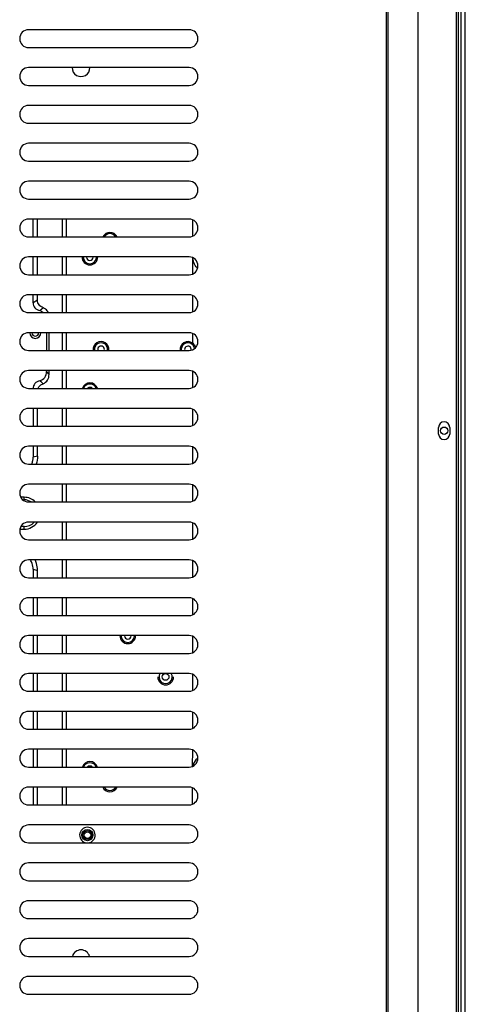
# Model space of a CAD drawing. Units: inches. Extents: x -8367 to 59, y -492 to 3711.
# Drawn here: x -4766 to -4566, y 1461 to 1903 of the extents above; entities that cross this region are included whole.
import ezdxf

# ---------------------------------------------------------------- set-up
doc = ezdxf.new("R2010")
doc.units = ezdxf.units.IN
doc.header["$LTSCALE"] = 2.574606
doc.header["$MEASUREMENT"] = 0
doc.layers.get('0').update_dxf_attribs({"linetype": 'CONTINUOUS'})

msp = doc.modelspace()

# ---------------------------------------------------------------- linework, layer by layer
at = {"color": 7, "linetype": 'Continuous'}
for p, q in [((-4587.16, 531.56), (-4587.13, 2337.18)), ((-4601.51, 2324.78), (-4601.54, 543.96)), ((-4600.55, 544.95), (-4600.52, 2323.79)), ((-4569.96, 559.37), (-4569.94, 2309.37)), ((-4568.95, 559.38), (-4568.95, 2309.38)), ((-4567.95, 2309.38), (-4567.95, 559.38)), ((-4565.95, 559.38), (-4565.95, 2309.38)), ((-4689.94, 1898.38), (-4761.94, 1898.38)), ((-4761.94, 1890.38), (-4689.94, 1890.38)), ((-4689.94, 1881.38), (-4761.94, 1881.38)), ((-4761.94, 1873.38), (-4689.94, 1873.38)), ((-4689.94, 1864.38), (-4761.94, 1864.38)), ((-4761.94, 1856.38), (-4689.94, 1856.38)), ((-4689.94, 1847.38), (-4761.94, 1847.38)), ((-4761.94, 1839.38), (-4689.94, 1839.38)), ((-4689.94, 1830.38), (-4761.94, 1830.38)), ((-4761.94, 1822.38), (-4689.94, 1822.38)), ((-4689.94, 1813.38), (-4761.94, 1813.38)), ((-4761.94, 1805.38), (-4689.94, 1805.38)), ((-4689.94, 1796.38), (-4761.94, 1796.38)), ((-4761.94, 1788.38), (-4689.94, 1788.38)), ((-4689.94, 1779.38), (-4761.94, 1779.38)), ((-4761.94, 1771.38), (-4689.94, 1771.38)), ((-4689.94, 1762.38), (-4761.94, 1762.38)), ((-4761.94, 1754.38), (-4689.94, 1754.38)), ((-4689.94, 1745.38), (-4761.94, 1745.38)), ((-4761.94, 1737.38), (-4689.94, 1737.38)), ((-4689.94, 1728.38), (-4761.94, 1728.38)), ((-4761.94, 1720.38), (-4689.94, 1720.38)), ((-4577.94, 1716.87), (-4577.94, 1719.87)), ((-4572.94, 1719.87), (-4572.94, 1716.87)), ((-4689.94, 1711.38), (-4761.94, 1711.38)), ((-4761.94, 1703.38), (-4689.94, 1703.38)), ((-4689.94, 1694.38), (-4761.94, 1694.38)), ((-4761.94, 1686.38), (-4689.94, 1686.38)), ((-4689.94, 1677.38), (-4761.94, 1677.38)), ((-4761.94, 1669.38), (-4689.94, 1669.38)), ((-4689.94, 1660.38), (-4761.94, 1660.38)), ((-4761.94, 1652.38), (-4689.94, 1652.38)), ((-4689.95, 1643.38), (-4761.95, 1643.38)), ((-4761.95, 1635.38), (-4689.95, 1635.38)), ((-4689.95, 1626.38), (-4761.95, 1626.38)), ((-4761.95, 1618.38), (-4689.95, 1618.38)), ((-4689.95, 1609.38), (-4761.95, 1609.38)), ((-4761.95, 1601.38), (-4689.95, 1601.38)), ((-4689.95, 1592.38), (-4761.95, 1592.38)), ((-4761.95, 1584.38), (-4689.95, 1584.38)), ((-4689.95, 1575.38), (-4761.95, 1575.38)), ((-4761.95, 1567.38), (-4689.95, 1567.38)), ((-4689.95, 1558.38), (-4761.95, 1558.38)), ((-4761.95, 1550.38), (-4689.95, 1550.38)), ((-4689.95, 1541.38), (-4761.95, 1541.38)), ((-4761.95, 1533.38), (-4689.95, 1533.38)), ((-4689.95, 1524.38), (-4761.95, 1524.38)), ((-4761.95, 1516.38), (-4689.95, 1516.38)), ((-4689.95, 1507.38), (-4761.95, 1507.38)), ((-4761.95, 1499.38), (-4689.95, 1499.38)), ((-4689.95, 1490.38), (-4761.95, 1490.38)), ((-4761.95, 1482.38), (-4689.95, 1482.38)), ((-4689.95, 1473.38), (-4761.95, 1473.38)), ((-4761.95, 1465.38), (-4689.95, 1465.38))]:
    msp.add_line(p, q, dxfattribs=at)
at = {"color": 6, "linetype": 'Continuous'}
for p, q in [((-4759.94, 1805.38), (-4759.94, 1813.38)), ((-4757.94, 1805.38), (-4757.94, 1813.38)), ((-4746.94, 1813.38), (-4746.94, 1805.38)), ((-4744.94, 1805.38), (-4744.94, 1813.38)), ((-4688.31, 1805.74), (-4688.31, 1813.01)), ((-4759.94, 1788.38), (-4759.94, 1796.38)), ((-4757.94, 1788.38), (-4757.94, 1796.38)), ((-4746.94, 1796.38), (-4746.94, 1788.38)), ((-4744.94, 1788.38), (-4744.94, 1796.38)), ((-4688.31, 1788.74), (-4688.31, 1796.01)), ((-4759.94, 1775.81), (-4759.94, 1779.38)), ((-4757.94, 1776.96), (-4759.94, 1775.81)), ((-4757.94, 1776.96), (-4757.94, 1779.38)), ((-4746.94, 1779.38), (-4746.94, 1771.38)), ((-4744.94, 1771.38), (-4744.94, 1779.38)), ((-4688.31, 1771.74), (-4688.31, 1779.01)), ((-4753.94, 1762.38), (-4753.94, 1754.38)), ((-4752.79, 1754.38), (-4752.79, 1762.38)), ((-4746.94, 1762.38), (-4746.94, 1754.38)), ((-4744.94, 1754.38), (-4744.94, 1762.38)), ((-4688.31, 1757.65), (-4688.31, 1762.01)), ((-4753.94, 1745.38), (-4753.94, 1744.97)), ((-4752.79, 1743.59), (-4752.79, 1745.38)), ((-4746.94, 1745.38), (-4746.94, 1737.38)), ((-4744.94, 1737.38), (-4744.94, 1745.38)), ((-4688.31, 1737.74), (-4688.31, 1745.01)), ((-4759.94, 1728.38), (-4759.94, 1720.38)), ((-4757.94, 1720.38), (-4757.94, 1728.38)), ((-4746.94, 1728.38), (-4746.94, 1720.38)), ((-4744.94, 1720.38), (-4744.94, 1728.38)), ((-4688.31, 1720.74), (-4688.31, 1728.01)), ((-4759.94, 1711.38), (-4759.94, 1706.47)), ((-4757.94, 1707), (-4757.94, 1711.38)), ((-4746.94, 1711.38), (-4746.94, 1703.38)), ((-4744.94, 1703.38), (-4744.94, 1711.38)), ((-4688.31, 1703.74), (-4688.31, 1711.01)), ((-4757.94, 1707), (-4759.94, 1706.47)), ((-4746.94, 1694.38), (-4746.94, 1686.38)), ((-4744.94, 1686.38), (-4744.94, 1694.38)), ((-4688.31, 1686.74), (-4688.31, 1694.01)), ((-4763.94, 1688.48), (-4765.36, 1688.48)), ((-4763.94, 1687.33), (-4763.94, 1688.48)), ((-4764.38, 1687.33), (-4763.94, 1687.33)), ((-4763.94, 1675.33), (-4765.34, 1675.33)), ((-4763.94, 1674.17), (-4763.94, 1675.33)), ((-4746.94, 1677.38), (-4746.94, 1669.38)), ((-4744.94, 1669.38), (-4744.94, 1677.38)), ((-4688.31, 1669.74), (-4688.31, 1677.01)), ((-4765.85, 1674.17), (-4763.94, 1674.17)), ((-4746.94, 1660.38), (-4746.94, 1652.38)), ((-4744.94, 1652.38), (-4744.94, 1660.38)), ((-4688.31, 1652.74), (-4688.31, 1660.01)), ((-4759.94, 1656.18), (-4759.94, 1652.38)), ((-4759.94, 1656.18), (-4757.94, 1655.65)), ((-4757.94, 1652.38), (-4757.94, 1655.65)), ((-4759.94, 1643.38), (-4759.95, 1635.38)), ((-4757.95, 1635.38), (-4757.94, 1643.38)), ((-4746.94, 1643.38), (-4746.95, 1635.38)), ((-4744.95, 1635.38), (-4744.94, 1643.38)), ((-4688.31, 1635.74), (-4688.31, 1643.01)), ((-4759.95, 1626.38), (-4759.95, 1618.38)), ((-4757.95, 1618.38), (-4757.95, 1626.38)), ((-4746.95, 1626.38), (-4746.95, 1618.38)), ((-4744.95, 1618.38), (-4744.95, 1626.38)), ((-4688.31, 1618.74), (-4688.31, 1626.01)), ((-4759.95, 1609.38), (-4759.95, 1601.38)), ((-4757.95, 1601.38), (-4757.95, 1609.38)), ((-4746.95, 1609.38), (-4746.95, 1601.38)), ((-4744.95, 1601.38), (-4744.95, 1609.38)), ((-4688.31, 1601.74), (-4688.31, 1609.01)), ((-4759.95, 1592.38), (-4759.95, 1584.38)), ((-4757.95, 1584.38), (-4757.95, 1592.38)), ((-4746.95, 1592.38), (-4746.95, 1584.38)), ((-4744.95, 1584.38), (-4744.95, 1592.38)), ((-4688.31, 1584.74), (-4688.31, 1592.01)), ((-4759.95, 1575.38), (-4759.95, 1567.38)), ((-4757.95, 1567.38), (-4757.95, 1575.38)), ((-4746.95, 1575.38), (-4746.95, 1567.38)), ((-4744.95, 1567.38), (-4744.95, 1575.38)), ((-4688.32, 1567.74), (-4688.31, 1575.01)), ((-4759.95, 1558.38), (-4759.95, 1550.38)), ((-4757.95, 1550.38), (-4757.95, 1558.38)), ((-4746.95, 1558.38), (-4746.95, 1550.38)), ((-4744.95, 1550.38), (-4744.95, 1558.38)), ((-4688.32, 1550.74), (-4688.32, 1558.01))]:
    msp.add_line(p, q, dxfattribs=at)
at = {"color": 7, "linetype": 'Continuous'}
msp.add_circle((-4575.45, 1718.38), 1.65, dxfattribs=at)
at = {"color": 6, "linetype": 'Continuous'}
for centre, radius in [((-4700.45, 1607.83), 1.5), ((-4735.55, 1536.83), 2.5), ((-4735.55, 1536.83), 2), ((-4735.55, 1536.83), 1.5)]:
    msp.add_circle(centre, radius, dxfattribs=at)
at = {"color": 7, "linetype": 'Continuous'}
for centre, radius, start, end in [((-4761.94, 1894.38), 4, 89.9992, 269.9992), ((-4689.94, 1894.38), 4, 269.9992, 89.9992), ((-4761.94, 1877.38), 4, 89.9992, 269.9992), ((-4738.44, 1881.33), 4, 179.2709, 0.717), ((-4689.94, 1877.38), 4, 269.9992, 89.9992), ((-4761.94, 1860.38), 4, 89.9992, 269.9992), ((-4689.94, 1860.38), 4, 269.9992, 89.9992), ((-4761.94, 1843.38), 4, 89.9992, 269.9992), ((-4689.94, 1843.38), 4, 269.9992, 89.9992), ((-4761.94, 1826.38), 4, 89.9992, 269.9992), ((-4689.94, 1826.38), 4, 269.9992, 89.9992), ((-4761.94, 1809.38), 4, 89.9992, 269.9992), ((-4689.94, 1809.38), 4, 269.9992, 89.9992), ((-4761.94, 1792.38), 4, 89.9992, 269.9992), ((-4689.94, 1792.38), 4, 269.9992, 89.9992), ((-4761.94, 1775.38), 4, 89.9992, 269.9992), ((-4689.94, 1775.38), 4, 269.9992, 89.9992), ((-4761.94, 1758.38), 4, 89.9992, 269.9992), ((-4689.94, 1758.38), 4, 269.9992, 89.9992), ((-4761.94, 1741.38), 4, 89.9992, 269.9992), ((-4689.94, 1741.38), 4, 269.9992, 89.9992), ((-4761.94, 1724.38), 4, 89.9992, 269.9992), ((-4689.94, 1724.38), 4, 269.9992, 89.9992), ((-4575.44, 1719.87), 2.5, 359.9992, 179.9992), ((-4575.44, 1716.87), 2.5, 179.9992, 359.9992), ((-4761.94, 1707.38), 4, 89.9992, 269.9992), ((-4689.94, 1707.38), 4, 269.9992, 89.9992), ((-4761.94, 1690.38), 4, 89.9992, 269.9992), ((-4689.94, 1690.38), 4, 269.9992, 89.9992), ((-4761.94, 1673.38), 4, 89.9992, 269.9992), ((-4689.94, 1673.38), 4, 269.9992, 89.9992), ((-4761.94, 1656.38), 4, 89.9992, 269.9992), ((-4689.94, 1656.38), 4, 269.9992, 89.9992), ((-4761.95, 1639.38), 4, 89.9992, 269.9992), ((-4689.95, 1639.38), 4, 269.9992, 89.9992), ((-4761.95, 1622.38), 4, 89.9992, 269.9992), ((-4689.95, 1622.38), 4, 269.9992, 89.9992), ((-4761.95, 1605.38), 4, 89.9992, 269.9992), ((-4689.95, 1605.38), 4, 269.9992, 89.9992), ((-4761.95, 1588.38), 4, 89.9992, 269.9992), ((-4689.95, 1588.38), 4, 269.9992, 89.9992), ((-4761.95, 1571.38), 4, 89.9992, 269.9992), ((-4689.95, 1571.38), 4, 269.9992, 89.9992), ((-4761.95, 1554.38), 4, 89.9992, 269.9992), ((-4689.95, 1554.38), 4, 269.9992, 89.9992), ((-4761.95, 1537.38), 4, 89.9992, 269.9992), ((-4735.55, 1536.83), 3.5, 275.2924, 264.6751), ((-4689.95, 1537.38), 4, 269.9992, 89.9992), ((-4761.95, 1520.38), 4, 89.9992, 269.9992), ((-4689.95, 1520.38), 4, 269.9992, 89.9992), ((-4761.95, 1503.38), 4, 89.9992, 269.9992), ((-4689.95, 1503.38), 4, 269.9992, 89.9992), ((-4761.95, 1486.38), 4, 89.9992, 269.9992), ((-4689.95, 1486.38), 4, 269.9992, 89.9992), ((-4738.45, 1481.32), 4, 15.5722, 164.4554), ((-4761.95, 1469.38), 4, 89.9992, 269.9992), ((-4689.95, 1469.38), 4, 269.9992, 89.9992)]:
    msp.add_arc(centre, radius, start, end, dxfattribs=at)
at = {"color": 6, "linetype": 'Continuous'}
for centre, radius, start, end in [((-4725.44, 1803.83), 3.54, 26.3097, 153.6886), ((-4725.44, 1803.83), 3, 31.7761, 148.2222), ((-4734.44, 1796.33), 3.54, 179.9992, 359.9992), ((-4734.44, 1796.33), 3, 179.9992, 359.9992), ((-4734.44, 1796.33), 1.5, 179.9992, 359.9992), ((-4839.79, 1872.79), 130.26, 309.4888, 310.374), ((-4758.94, 1762.33), 2.5, 179.9992, 359.9992), ((-4758.94, 1762.33), 1.5, 179.9992, 359.9992), ((-4729.44, 1754.83), 3.54, 352.2682, 187.7301), ((-4729.44, 1754.83), 3, 350.9193, 189.079), ((-4729.44, 1754.83), 1.5, 341.5052, 198.4908), ((-4690.44, 1754.83), 3.54, 52.9364, 187.7301), ((-4690.44, 1754.83), 3, 8.9212, 189.079), ((-4690.44, 1754.83), 1.5, 348.9275, 198.4908), ((-4806.36, 1699.98), 69.08, 39.1482, 40.6414), ((-4835.92, 1644.87), 124.22, 49.603, 50.5312), ((-4734.44, 1736.33), 3.54, 17.623, 162.3753), ((-4734.44, 1736.33), 3, 20.6544, 159.3439), ((-4734.44, 1736.33), 1.5, 46.3916, 133.6054), ((-4768.24, 1706.47), 8.3, 350.0847, 359.9896), ((-4768.21, 1706.47), 8.27, 337.9915, 350.0642), ((-4763.94, 1681.33), 7.15, 45.6449, 90.0013), ((-4763.94, 1681.33), 6, 57.6293, 90.0011), ((-4763.94, 1681.33), 6, 269.9984, 318.3305), ((-4763.94, 1681.33), 7.15, 269.9988, 325.7368), ((-4768.3, 1656.16), 8.35, 17.7178, 30.6168), ((-4768.27, 1656.18), 8.32, 0.0552, 17.6947), ((-4768.2, 1655.67), 10.26, 17.7733, 27.6772), ((-4717.45, 1626.33), 3.54, 179.9992, 359.9992), ((-4717.45, 1626.33), 3, 179.9992, 359.9992), ((-4717.45, 1626.33), 1.5, 179.9992, 359.9992), ((-4700.45, 1607.83), 3, 148.2222, 31.7761), ((-4700.45, 1607.83), 3.54, 179.9992, 359.9992), ((-4734.45, 1566.33), 3.54, 17.623, 162.3753), ((-4734.45, 1566.33), 3, 20.6544, 159.3439), ((-4734.45, 1566.33), 1.5, 46.3916, 133.6054), ((-4681.21, 1566.28), 7.09, 160.1273, 166.2062), ((-4725.45, 1559.83), 3.54, 204.357, 335.6414), ((-4725.45, 1559.83), 3, 209.4414, 330.5569)]:
    msp.add_arc(centre, radius, start, end, dxfattribs=at)
for points in [[(-4687.84, 1793.91), (-4688.08, 1794.56), (-4688.22, 1795.26), (-4688.28, 1795.95)], [(-4686.18, 1791.31), (-4686.9, 1792.04), (-4687.49, 1792.94), (-4687.84, 1793.91)], [(-4754.33, 1772.96), (-4754.65, 1773.22), (-4755.02, 1773.42), (-4755.41, 1773.55)], [(-4753.16, 1771.4), (-4753.41, 1772), (-4753.82, 1772.56), (-4754.33, 1772.96)], [(-4756.96, 1772.26), (-4756.36, 1772.11), (-4755.79, 1771.82), (-4755.33, 1771.42)], [(-4688.31, 1757.65), (-4688.02, 1757.42), (-4687.75, 1757.15), (-4687.53, 1756.85)], [(-4687.53, 1756.85), (-4687.31, 1756.56), (-4687.14, 1756.22), (-4687.03, 1755.87)], [(-4757.94, 1707), (-4757.94, 1705.77), (-4758.17, 1704.52), (-4758.6, 1703.37)], [(-4757.94, 1655.65), (-4757.94, 1656.71), (-4758.11, 1657.79), (-4758.43, 1658.8)], [(-4687.87, 1568.68), (-4687.49, 1569.74), (-4686.84, 1570.72), (-4686.03, 1571.49)]]:
    msp.add_open_spline(points, degree=3, dxfattribs=at)
for points, knots in [([(-4755.41, 1773.55), (-4756.12, 1773.8), (-4757.47, 1774.66), (-4757.94, 1776.22), (-4757.94, 1776.96)], [0, 0, 0, 0, 0.500773, 1, 1, 1, 1]), ([(-4759.94, 1775.81), (-4759.94, 1774.99), (-4759.34, 1773.26), (-4757.76, 1772.46), (-4756.96, 1772.26)], [0, 0, 0, 0, 0.498449, 1, 1, 1, 1]), ([(-4756.96, 1740.76), (-4756.07, 1740.99), (-4754.39, 1742.13), (-4753.94, 1744.05), (-4753.94, 1744.97)], [0, 0, 0, 0, 0.498303, 1, 1, 1, 1]), ([(-4755.41, 1739.47), (-4754.61, 1739.75), (-4753.16, 1740.95), (-4752.79, 1742.73), (-4752.79, 1743.59)], [0, 0, 0, 0, 0.498212, 1, 1, 1, 1]), ([(-4756.96, 1740.76), (-4757.76, 1740.56), (-4759.35, 1739.77), (-4759.94, 1738.04), (-4759.94, 1737.22)], [0, 0, 0, 0, 0.501543, 1, 1, 1, 1]), ([(-4757.7, 1737.38), (-4757.51, 1737.88), (-4756.87, 1738.78), (-4755.91, 1739.3), (-4755.41, 1739.47)], [0, 0, 0, 0, 0.499693, 1, 1, 1, 1])]:
    msp.add_open_spline(points, degree=3, knots=knots, dxfattribs=at)

doc.saveas('drawing.dxf')
